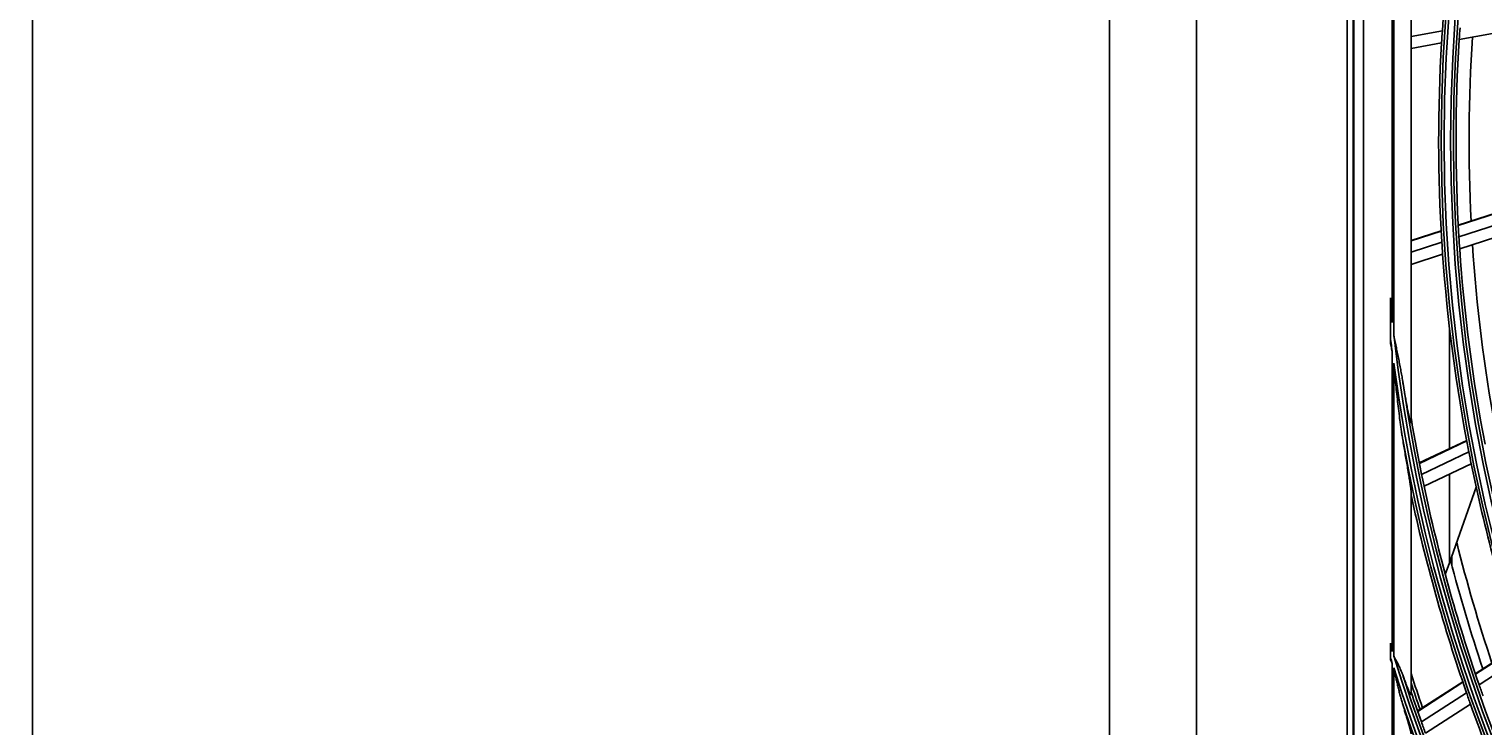
# Model space of a CAD drawing. Units: inches. Extents: x 7 to 17583, y 5 to 6154.
# Drawn here: x 1585 to 1835, y 3465 to 3585 of the extents above; entities that cross this region are included whole.
import ezdxf

# ---------------------------------------------------------------- set-up
doc = ezdxf.new("R2010")
doc.units = ezdxf.units.IN
doc.header["$MEASUREMENT"] = 0
doc.layers.add('LG-DIMENSION', color=7, linetype='Continuous')
doc.layers.add('LG-Product', color=3, linetype='Continuous')
doc.styles.get("Standard").update_dxf_attribs({"font": 'arial.ttf'})
doc.dimstyles.get("Standard").update_dxf_attribs({"dimtxt": 0.18, "dimasz": 0.18, "dimexe": 0.18, "dimexo": 0.0625, "dimgap": 0.09, "dimtad": 0, "dimtih": 1, "dimtoh": 1, "dimdec": 4, "dimzin": 0, "dimdsep": 46, "dimtxsty": 'Standard', "dimcen": 0.09, "dimadec": 0, "dimazin": 0, "dimtfac": 1, "dimtdec": 4, "dimtofl": 0, "dimtmove": 0, "dimatfit": 3, "dimfxl": 1, "dimtolj": 1, "dimtzin": 0, "dimarcsym": 0})

# ---------------------------------------------------------------- blocks, each defined once
blk = doc.blocks.new('*D11')
at = {"layer": 'Defpoints', "color": 0, "transparency": 16777216}
for p in [(1879.04, 3936.42), (1585.51, 2556.42), (1929.5, 2556.42)]:
    blk.add_point(p, dxfattribs=at)
at = {"layer": 'LG-DIMENSION', "color": 0, "lineweight": -2, "transparency": 16777216}
for p, q in [((1878.97, 3936.42), (1585.33, 3936.42)), ((1585.51, 3936.24), (1585.51, 3246.6)), ((1585.51, 2556.6), (1585.51, 3246.23)), ((1929.44, 2556.42), (1585.33, 2556.42))]:
    blk.add_line(p, q, dxfattribs=at)
at = {"layer": 'LG-DIMENSION', "color": 0, "transparency": 16777216}
for points in [[(1585.48, 3936.24), (1585.54, 3936.24), (1585.51, 3936.42)], [(1585.48, 2556.6), (1585.54, 2556.6), (1585.51, 2556.42)]]:
    blk.add_solid(points, dxfattribs=at)
at = {"layer": 'LG-DIMENSION', "color": 0, "transparency": 16777216, "insert": (1585.51, 3246.42), "char_height": 0.18, "attachment_point": 5}
blk.add_mtext('\\A1;1380.0000', dxfattribs=at)

msp = doc.modelspace()

# ---------------------------------------------------------------- linework, layer by layer
at = {"layer": 'LG-Product'}
for p, q in [((1771.113142, 2580.71607), (1771.113142, 3908.31607)), ((1786.113142, 3908.31607), (1786.113142, 2580.71607)), ((1812.113142, 3860.91607), (1812.113142, 3270.91607)), ((1813.113142, 3270.91607), (1813.113142, 3860.91607)), ((1813.244375, 3860.815279), (1813.244375, 3271.01686)), ((1814.901041, 3859.158613), (1814.901041, 3272.673526)), ((1823.113142, 3614.411076), (1823.113142, 3517.421063)), ((1820.113142, 3532.535765), (1820.113142, 3599.296374)), ((1819.882014, 3534.579408), (1819.882014, 3597.252731)), ((1828.504693, 3584.800232), (1823.113142, 3583.820787)), ((1840.036843, 3584.862465), (1831.412377, 3583.295718)), ((1828.372433, 3582.743472), (1823.113142, 3581.788053)), ((1839.627697, 3554.036487), (1831.249042, 3551.347001)), ((1839.630856, 3553.967569), (1831.252745, 3551.278257)), ((1839.724615, 3552.033871), (1831.362138, 3549.349578)), ((1828.29609, 3550.399125), (1823.113142, 3548.735437)), ((1828.299899, 3550.330416), (1823.113142, 3548.665505)), ((1828.414794, 3548.403502), (1823.113142, 3546.701711)), ((1839.840162, 3549.97045), (1831.49398, 3547.291388)), ((1828.552127, 3546.347074), (1823.113142, 3544.6012)), ((1819.550266, 3537.774232), (1819.550266, 3532.037034)), ((1829.730952, 3512.869072), (1829.730952, 3533.730787)), ((1819.882014, 3477.956486), (1819.882014, 3529.339952)), ((1820.113142, 3477.207859), (1820.113142, 3527.574568)), ((1832.698199, 3514.269462), (1824.531851, 3510.409902)), ((1832.710966, 3514.201848), (1824.54512, 3510.342525)), ((1833.07639, 3512.306417), (1824.924463, 3508.453672)), ((1833.480966, 3510.285507), (1825.343569, 3506.43963)), ((1829.730952, 3493.227168), (1829.730952, 3508.514552)), ((1823.113142, 3505.510022), (1823.113142, 3470.585641)), ((1834.330577, 3506.272223), (1829.730952, 3493.227168)), ((1829.730952, 3493.227168), (1829.012311, 3491.189022)), ((1830.113142, 3494.31132), (1830.113142, 3492.880695)), ((1819.550266, 3479.043375), (1819.550266, 3476.939179)), ((1841.778537, 3479.023495), (1834.185826, 3474.131031)), ((1841.80002, 3478.958126), (1834.207776, 3474.065963)), ((1819.882014, 3444.440597), (1819.882014, 3475.877687)), ((1842.409721, 3477.126607), (1834.830419, 3472.242783)), ((1820.113142, 3443.897429), (1820.113142, 3475.146203)), ((1832.01911, 3472.734879), (1824.228773, 3467.715072)), ((1832.041214, 3472.66991), (1824.251333, 3467.650397)), ((1832.667503, 3470.849079), (1824.88988, 3465.837465)), ((1833.349605, 3468.909354), (1825.584735, 3463.905957))]:
    msp.add_line(p, q, dxfattribs=at)
for radius in [277.804748, 277.308609, 276.191391, 275.695252]:
    msp.add_circle((2106.113142, 3565.91607), radius, dxfattribs=at)
for radius, start, end in [(278.25, 169.03287398, 176.108481), (278.25, 176.108481, 176.53287398), (275.25, 176.3798607, 183.45055065), (275.25, 175.95055065, 176.3798607), (273, 176.26314176, 182.90941441), (278.25, 176.53287398, 183.608481), (278.25, 183.608481, 184.03287398), (275.25, 183.45055065, 183.8798607), (273, 183.76258214, 190.40951379), (278.25, 184.03287398, 191.108481), (275.25, 183.8798607, 190.95055065), (287.941391, 185.60873371, 186.24787454), (288.558609, 186.74252373, 187.28209037), (287.941391, 186.65712043, 262.56013074), (288.558609, 187.63561443, 261.67406263), (287.445252, 188.29348072, 261.70651928), (287, 189.57706375, 191.54967305), (289.054748, 190.2527023, 259.7472977), (278.25, 191.108481, 191.53287398), (287, 191.54967305, 191.96036415), (278.25, 191.53287398, 198.608481), (287, 191.96036415, 199.04967305), (289.5, 192.16426782, 199.17068294), (283.7, 194.11073903, 198.48385809), (285.5, 194.65196989, 198.57713116), (299.441391, 196.86489204, 197.08233178), (300.058609, 197.24940782, 197.46176672), (299.441391, 197.23224734, 252.45866702), (300.058609, 197.60824926, 252.08956938), (298.945252, 197.92207356, 252.07792644), (297.5, 197.96237108, 199.16065983), (298.5, 198.54508114, 199.58906117), (298, 198.25676791, 199.18512105), (289.5, 199.17068294, 199.57762455), (287, 199.04967305, 199.46036415), (300.554748, 198.847691, 251.152309), (289.5, 199.57762455, 206.67068294), (298.5, 199.58906117, 199.98306736)]:
    msp.add_arc((2106.113142, 3565.91607), radius, start, end, dxfattribs=at)
for points, knots in [([(1819.550266, 3537.774232), (1819.550266, 3537.955713), (1819.550266, 3538.137256), (1819.550266, 3538.500271), (1819.550266, 3538.681737), (1819.550266, 3538.863161)], [0, 0, 0, 0, 0.5, 0.5, 1, 1, 1, 1]), ([(1819.882014, 3534.579408), (1819.867225, 3534.757823), (1819.852503, 3534.936244), (1819.82337, 3535.29311), (1819.780047, 3535.828441), (1819.681582, 3537.077746), (1819.601626, 3538.148908), (1819.550266, 3538.863161)], [0, 0, 0, 0, 0.125, 0.125, 0.25, 0.5, 1, 1, 1, 1]), ([(1819.550266, 3531.159158), (1819.603907, 3530.855672), (1819.658427, 3530.552336), (1819.741408, 3530.097535), (1819.769268, 3529.945971), (1819.825365, 3529.642911), (1819.853642, 3529.491422), (1819.882014, 3529.339952)], [0, 0, 0, 0, 0.5, 0.5, 0.75, 0.75, 1, 1, 1, 1]), ([(1821.673932, 3524.453929), (1821.620569, 3524.79184), (1821.564682, 3525.129413), (1821.448471, 3525.804076), (1821.388147, 3526.141167), (1821.263822, 3526.815073), (1821.199824, 3527.15187), (1821.069114, 3527.824986), (1821.002395, 3528.161356), (1820.867199, 3528.833933), (1820.798723, 3529.17014), (1820.66102, 3529.842605), (1820.591795, 3530.178864), (1820.453582, 3530.851632), (1820.384596, 3531.188142), (1820.281991, 3531.69323), (1820.247934, 3531.861647), (1820.180216, 3532.198607), (1820.146596, 3532.367164), (1820.113142, 3532.535765)], [0, 0, 0, 0, 0.125, 0.125, 0.25, 0.25, 0.375, 0.375, 0.5, 0.5, 0.625, 0.625, 0.75, 0.75, 0.875, 0.875, 0.9375, 0.9375, 1, 1, 1, 1]), ([(1820.113142, 3527.574568), (1820.165268, 3527.026127), (1820.218407, 3526.477777), (1820.327183, 3525.38137), (1820.382769, 3524.833307), (1820.49657, 3523.737491), (1820.554784, 3523.189737), (1820.674168, 3522.094581), (1820.735322, 3521.5473), (1820.861018, 3520.453589), (1820.925555, 3519.907137), (1821.05878, 3518.815231), (1821.12745, 3518.269773), (1821.234584, 3517.452579), (1821.270989, 3517.180348), (1821.345484, 3516.636287), (1821.38357, 3516.364458), (1821.461883, 3515.821305), (1821.502102, 3515.549981), (1821.585464, 3515.008013), (1821.62858, 3514.737365), (1821.673932, 3514.467228)], [0, 0, 0, 0, 0.125, 0.125, 0.25, 0.25, 0.375, 0.375, 0.5, 0.5, 0.625, 0.625, 0.75, 0.75, 0.8125, 0.8125, 0.875, 0.875, 0.9375, 0.9375, 1, 1, 1, 1]), ([(1823.113142, 3517.421063), (1823.113142, 3517.394717), (1823.112515, 3517.370987), (1823.110344, 3517.340509), (1823.109414, 3517.331208), (1823.107656, 3517.318759), (1823.107008, 3517.314851), (1823.105595, 3517.307655), (1823.104831, 3517.304358), (1823.100703, 3517.289428), (1823.096435, 3517.282446), (1823.085655, 3517.279986), (1823.079391, 3517.284574), (1823.070584, 3517.296816), (1823.068774, 3517.29959), (1823.065059, 3517.305775), (1823.063149, 3517.309195), (1823.057354, 3517.320238), (1823.053382, 3517.328673), (1823.041187, 3517.356742), (1823.032688, 3517.379117), (1823.019518, 3517.416906), (1823.015069, 3517.430183), (1823.006167, 3517.457604), (1823.0017, 3517.471793), (1822.988255, 3517.515584), (1822.979236, 3517.5464), (1822.961118, 3517.610509), (1822.952019, 3517.643806), (1822.938326, 3517.695239), (1822.933753, 3517.712638), (1822.924649, 3517.747669), (1822.920111, 3517.765328), (1822.897487, 3517.854266), (1822.879588, 3517.927428), (1822.844084, 3518.076461), (1822.826482, 3518.152349), (1822.791516, 3518.306146), (1822.774153, 3518.384061), (1822.739634, 3518.541477), (1822.722477, 3518.620981), (1822.688346, 3518.781283), (1822.671364, 3518.862124), (1822.620923, 3519.105024), (1822.587872, 3519.267891), (1822.522678, 3519.594972), (1822.490538, 3519.759191), (1822.427028, 3520.08868), (1822.395659, 3520.253951), (1822.302571, 3520.751048), (1822.241865, 3521.08414), (1822.12272, 3521.752758), (1822.064286, 3522.088295), (1821.949445, 3522.76128), (1821.89304, 3523.098733), (1821.782106, 3523.77521), (1821.727577, 3524.114236), (1821.673932, 3524.453929)], [0, 0, 0, 0, 0.015625, 0.015625, 0.0234375, 0.0234375, 0.02734375, 0.02734375, 0.03125, 0.03125, 0.046875, 0.046875, 0.0625, 0.0625, 0.06640625, 0.06640625, 0.0703125, 0.0703125, 0.078125, 0.078125, 0.09375, 0.09375, 0.1015625, 0.1015625, 0.109375, 0.109375, 0.125, 0.125, 0.140625, 0.140625, 0.1484375, 0.1484375, 0.15625, 0.15625, 0.1875, 0.1875, 0.21875, 0.21875, 0.25, 0.25, 0.28125, 0.28125, 0.3125, 0.3125, 0.375, 0.375, 0.4375, 0.4375, 0.5, 0.5, 0.625, 0.625, 0.75, 0.75, 0.875, 0.875, 1, 1, 1, 1]), ([(1821.673932, 3514.467228), (1821.739806, 3514.074853), (1821.805936, 3513.683135), (1821.938507, 3512.901181), (1822.004949, 3512.510944), (1822.137867, 3511.732188), (1822.204345, 3511.343667), (1822.33693, 3510.568693), (1822.403042, 3510.182235), (1822.501445, 3509.604522), (1822.534116, 3509.412282), (1822.599072, 3509.028575), (1822.631357, 3508.837107), (1822.695365, 3508.455099), (1822.727028, 3508.264924), (1822.78934, 3507.886887), (1822.82, 3507.698984), (1822.864897, 3507.419334), (1822.879679, 3507.326487), (1822.908787, 3507.141668), (1822.923124, 3507.049624), (1822.951115, 3506.867302), (1822.964781, 3506.776958), (1822.991271, 3506.59828), (1823.004097, 3506.509942), (1823.028643, 3506.335838), (1823.040365, 3506.250064), (1823.056794, 3506.124015), (1823.062077, 3506.082438), (1823.069645, 3506.020866), (1823.072108, 3506.000475), (1823.076902, 3505.959987), (1823.079236, 3505.939861), (1823.085989, 3505.880209), (1823.090152, 3505.841469), (1823.097655, 3505.766479), (1823.100995, 3505.730226), (1823.106637, 3505.660829), (1823.108942, 3505.627678), (1823.112192, 3505.56543), (1823.113142, 3505.536317), (1823.113142, 3505.510022)], [0, 0, 0, 0, 0.125, 0.125, 0.25, 0.25, 0.375, 0.375, 0.5, 0.5, 0.5625, 0.5625, 0.625, 0.625, 0.6875, 0.6875, 0.75, 0.75, 0.78125, 0.78125, 0.8125, 0.8125, 0.84375, 0.84375, 0.875, 0.875, 0.90625, 0.90625, 0.921875, 0.921875, 0.9296875, 0.9296875, 0.9375, 0.9375, 0.953125, 0.953125, 0.96875, 0.96875, 0.984375, 0.984375, 1, 1, 1, 1]), ([(1819.550266, 3479.043375), (1819.550266, 3479.103316), (1819.550266, 3479.163331), (1819.550266, 3479.283511), (1819.550266, 3479.343743), (1819.550266, 3479.403868)], [0, 0, 0, 0, 0.5, 0.5, 1, 1, 1, 1]), ([(1821.673932, 3473.923679), (1821.64896, 3473.994713), (1821.623347, 3474.065556), (1821.570859, 3474.206892), (1821.543987, 3474.277378), (1821.461668, 3474.487997), (1821.404473, 3474.627409), (1821.226526, 3475.043084), (1821.09936, 3475.316768), (1820.832363, 3475.860115), (1820.692545, 3476.129788), (1820.477757, 3476.533791), (1820.405327, 3476.668377), (1820.296058, 3476.870459), (1820.259531, 3476.937853), (1820.186377, 3477.072764), (1820.149732, 3477.140327), (1820.113142, 3477.207859)], [0, 0, 0, 0, 0.0625, 0.0625, 0.125, 0.125, 0.25, 0.25, 0.5, 0.5, 0.75, 0.75, 0.875, 0.875, 0.9375, 0.9375, 1, 1, 1, 1]), ([(1820.113142, 3475.146203), (1820.231421, 3474.614003), (1820.350693, 3474.081915), (1820.532465, 3473.285185), (1820.593533, 3473.019832), (1820.716949, 3472.489676), (1820.779295, 3472.224871), (1820.905711, 3471.695949), (1820.969775, 3471.43183), (1821.1003, 3470.904491), (1821.166746, 3470.641266), (1821.269068, 3470.247373), (1821.303623, 3470.116233), (1821.373763, 3469.854723), (1821.409356, 3469.72431), (1821.481925, 3469.464344), (1821.518895, 3469.334789), (1821.594748, 3469.076818), (1821.633618, 3468.948396), (1821.673932, 3468.820794)], [0, 0, 0, 0, 0.25, 0.25, 0.375, 0.375, 0.5, 0.5, 0.625, 0.625, 0.75, 0.75, 0.8125, 0.8125, 0.875, 0.875, 0.9375, 0.9375, 1, 1, 1, 1]), ([(1823.113142, 3470.585641), (1823.113142, 3470.547523), (1823.10844, 3470.522341), (1823.095451, 3470.510393), (1823.092483, 3470.508995), (1823.085928, 3470.508257), (1823.075139, 3470.510188), (1823.061564, 3470.520972), (1823.046221, 3470.537375), (1823.0408, 3470.543796), (1823.029432, 3470.558407), (1823.023534, 3470.566532), (1823.005255, 3470.593148), (1822.992291, 3470.613874), (1822.965045, 3470.660385), (1822.950763, 3470.686173), (1822.928486, 3470.728155), (1822.920927, 3470.742684), (1822.905695, 3470.772467), (1822.898004, 3470.787757), (1822.859207, 3470.866003), (1822.827098, 3470.934276), (1822.777814, 3471.042766), (1822.761195, 3471.079959), (1822.727631, 3471.156141), (1822.710652, 3471.195209), (1822.659744, 3471.313722), (1822.625724, 3471.394732), (1822.557584, 3471.559779), (1822.523463, 3471.643824), (1822.455164, 3471.814343), (1822.420986, 3471.900821), (1822.352599, 3472.075799), (1822.31839, 3472.1643), (1822.249965, 3472.343031), (1822.215748, 3472.433262), (1822.147323, 3472.615235), (1822.113083, 3472.70706), (1822.010687, 3472.983758), (1821.942828, 3473.1699), (1821.807843, 3473.544874), (1821.740716, 3473.73371), (1821.673932, 3473.923679)], [0, 0, 0, 0, 0.0625, 0.0625, 0.078125, 0.078125, 0.09375, 0.125, 0.125, 0.140625, 0.140625, 0.15625, 0.15625, 0.1875, 0.1875, 0.21875, 0.21875, 0.234375, 0.234375, 0.25, 0.25, 0.3125, 0.3125, 0.34375, 0.34375, 0.375, 0.375, 0.4375, 0.4375, 0.5, 0.5, 0.5625, 0.5625, 0.625, 0.625, 0.6875, 0.6875, 0.75, 0.75, 0.875, 0.875, 1, 1, 1, 1]), ([(1821.673932, 3468.820794), (1821.74862, 3468.584392), (1821.822784, 3468.348871), (1821.969827, 3467.879806), (1822.042707, 3467.646259), (1822.150808, 3467.297649), (1822.186638, 3467.181732), (1822.240031, 3467.008325), (1822.25777, 3466.950601), (1822.293123, 3466.835318), (1822.310738, 3466.777752), (1822.39834, 3466.4908), (1822.467028, 3466.263679), (1822.567244, 3465.927623), (1822.600177, 3465.816381), (1822.664912, 3465.595694), (1822.696717, 3465.486249), (1822.758943, 3465.2695), (1822.789366, 3465.162193), (1822.833685, 3465.003219), (1822.848237, 3464.95056), (1822.876835, 3464.845996), (1822.890842, 3464.794235), (1822.931767, 3464.641063), (1822.957646, 3464.541596), (1822.993633, 3464.397645), (1823.005153, 3464.350542), (1823.027058, 3464.258425), (1823.037466, 3464.213301), (1823.056691, 3464.126524), (1823.06553, 3464.084787), (1823.081362, 3464.005234), (1823.088357, 3463.967414), (1823.097151, 3463.914275), (1823.099798, 3463.897163), (1823.104453, 3463.864289), (1823.106462, 3463.848504), (1823.111357, 3463.80389), (1823.113142, 3463.777635), (1823.113142, 3463.75558)], [0, 0, 0, 0, 0.125, 0.125, 0.25, 0.25, 0.3125, 0.3125, 0.34375, 0.34375, 0.375, 0.375, 0.5, 0.5, 0.5625, 0.5625, 0.625, 0.625, 0.6875, 0.6875, 0.71875, 0.71875, 0.75, 0.75, 0.8125, 0.8125, 0.84375, 0.84375, 0.875, 0.875, 0.90625, 0.90625, 0.9375, 0.9375, 0.953125, 0.953125, 0.96875, 0.96875, 1, 1, 1, 1])]:
    msp.add_open_spline(points, degree=3, knots=knots, dxfattribs=at)
for points in [[(1819.550266, 3531.159158), (1819.550266, 3531.451716), (1819.550266, 3531.744345), (1819.550266, 3532.037034)], [(1823.113142, 3518.166724), (1823.113142, 3517.916822), (1823.113142, 3517.668283), (1823.113142, 3517.421063)], [(1823.113142, 3505.510022), (1823.113142, 3505.310696), (1823.113142, 3505.112034), (1823.113142, 3504.91402)], [(1819.882014, 3477.956486), (1819.770674, 3478.438788), (1819.660188, 3478.921291), (1819.550266, 3479.403868)], [(1819.550266, 3476.587789), (1819.550266, 3476.704553), (1819.550266, 3476.82169), (1819.550266, 3476.939179)], [(1819.550266, 3476.587789), (1819.65995, 3476.350729), (1819.770791, 3476.114117), (1819.882014, 3475.877687)], [(1823.113142, 3470.977932), (1823.113142, 3470.846964), (1823.113142, 3470.716201), (1823.113142, 3470.585641)]]:
    msp.add_open_spline(points, degree=3, dxfattribs=at)

# ---------------------------------------------------------------- dimensions: what is measured, and where the dimension line sits
at = {"layer": 'LG-DIMENSION'}
dim = msp.add_linear_dim(base=(1585.513152, 2556.41607), p1=(1879.036966, 3936.41607), p2=(1929.500635, 2556.41607), angle=90, dimstyle='Standard', dxfattribs=at)
dim.commit()
dim.dimension.update_dxf_attribs({"geometry": '*D11', "text_midpoint": (1585.513152, 3246.41607)})

doc.saveas('drawing.dxf')
